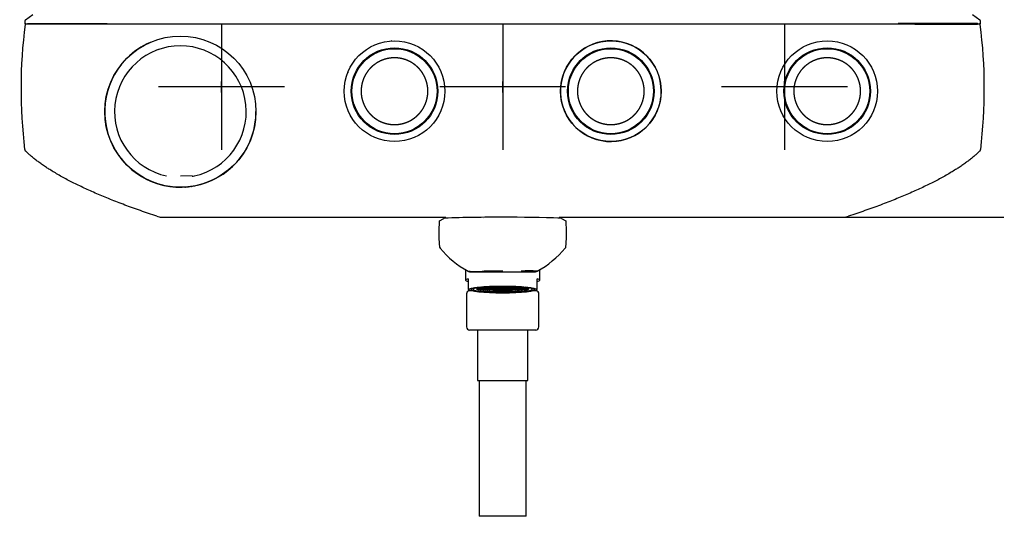
# Model space of a CAD drawing. Units: millimetres. Extents: x -21 to 1237, y -35 to 2496.
# Drawn here: x 150 to 463, y 808 to 966 of the extents above; entities that cross this region are included whole.
import ezdxf
from ezdxf.lldxf.tags import DXFTag

# ---------------------------------------------------------------- set-up
doc = ezdxf.new("R2010")
doc.units = ezdxf.units.MM
doc.layers.add('Default', color=7, linetype='Continuous')
doc.layers.add('DV2_Default', color=7, linetype='Continuous')
tags = doc.linetypes.add('CENTER2', pattern=[28.575, 19.05, -3.175, 3.175, -3.175]).pattern_tags.tags
tags[10:11] = [DXFTag(74, 4), DXFTag(75, 0), DXFTag(340, '0'), DXFTag(46, 0.0), DXFTag(50, 0.0), DXFTag(44, 0.0), DXFTag(45, 0.0)]
tags[8:9] = [DXFTag(74, 4), DXFTag(75, 0), DXFTag(340, '0'), DXFTag(46, 0.0), DXFTag(50, 0.0), DXFTag(44, 0.0), DXFTag(45, 0.0)]
tags[6:7] = [DXFTag(74, 4), DXFTag(75, 0), DXFTag(340, '0'), DXFTag(46, 0.0), DXFTag(50, 0.0), DXFTag(44, 0.0), DXFTag(45, 0.0)]
tags[4:5] = [DXFTag(74, 4), DXFTag(75, 0), DXFTag(340, '0'), DXFTag(46, 0.0), DXFTag(50, 0.0), DXFTag(44, 0.0), DXFTag(45, 0.0)]

# ---------------------------------------------------------------- blocks, each defined once
blk = doc.blocks.new('SEANNOT_GROUP3')
at = {"layer": 'Default', "color": 7, "linetype": 'CENTER2'}
for p, q in [((214.51, 964.69), (214.51, 924.69)), ((234.51, 944.69), (194.51, 944.69))]:
    blk.add_line(p, q, dxfattribs=at)
blk = doc.blocks.new('SEANNOT_GROUP4')
at = {"layer": 'Default', "color": 7, "linetype": 'CENTER2'}
for p, q in [((303.81, 964.69), (303.81, 924.69)), ((323.81, 944.69), (283.81, 944.69))]:
    blk.add_line(p, q, dxfattribs=at)
blk = doc.blocks.new('SEANNOT_GROUP5')
at = {"layer": 'Default', "color": 7, "linetype": 'CENTER2'}
for p, q in [((393.27, 964.69), (393.27, 924.69)), ((413.27, 944.69), (373.27, 944.69))]:
    blk.add_line(p, q, dxfattribs=at)
blk = doc.blocks.new('SE1')
at = {"layer": 'DV2_Default', "color": 7, "linetype": 'Continuous'}
for p, q in [((152.28, 966.06), (154.57, 967.67)), ((453.04, 967.67), (455.34, 966.06)), ((152.15, 964.72), (152.15, 965.82)), ((152.15, 964.72), (152.94, 964.72)), ((152.35, 964.72), (153.14, 964.72)), ((154.47, 964.72), (152.94, 964.72)), ((153.14, 964.72), (178.22, 964.72)), ((178.22, 964.72), (154.17, 964.72)), ((155.74, 964.72), (154.47, 964.72)), ((178.21, 964.72), (303.81, 964.72)), ((178.22, 964.72), (303.81, 964.72)), ((303.81, 964.72), (429.39, 964.72)), ((303.81, 964.72), (429.4, 964.72)), ((429.39, 964.72), (454.48, 964.72)), ((444.18, 964.72), (429.4, 964.72)), ((431.45, 964.72), (429.4, 964.72)), ((431.45, 964.72), (431.99, 964.72)), ((440.64, 964.72), (431.99, 964.72)), ((447.48, 964.72), (440.64, 964.72)), ((450.88, 964.72), (447.29, 964.72)), ((453.55, 964.72), (447.48, 964.72)), ((454.67, 964.72), (453.55, 964.72)), ((454.42, 964.72), (453.85, 964.72)), ((454.48, 964.72), (455.27, 964.72)), ((454.68, 964.72), (455.47, 964.72)), ((455.47, 965.82), (455.47, 964.72)), ((187.7, 956.51), (187.65, 956.35)), ((419.79, 952.75), (419.65, 952.77)), ((419.64, 933.91), (419.79, 933.93)), ((181.51, 923.5), (181.63, 923.46)), ((182.01, 922.96), (182, 922.79)), ((182.08, 922.67), (182.26, 922.63)), ((205.17, 916.41), (201.46, 916.34)), ((203.04, 912.89), (203.16, 913)), ((203.75, 913.06), (203.89, 912.96)), ((204.04, 912.98), (204.16, 913.1)), ((202.78, 912.96), (202.89, 912.88)), ((283.67, 901.96), (283.67, 901.96)), ((283.76, 902.1), (285.09, 902.94)), ((283.76, 902.1), (283.76, 902.1)), ((285.18, 903), (285.71, 903.33)), ((321.9, 903.33), (322.44, 903)), ((322.31, 903.01), (322.31, 903.01)), ((322.53, 902.94), (323.86, 902.1)), ((323.86, 902.1), (323.86, 902.1)), ((323.94, 901.96), (323.94, 901.96)), ((283.93, 893.48), (283.93, 893.48)), ((283.93, 893.48), (283.93, 893.48)), ((323.68, 893.48), (323.69, 893.48)), ((323.68, 893.48), (323.68, 893.48)), ((323.88, 894.01), (323.88, 894.01)), ((292.01, 886.66), (292.01, 883.3)), ((292.84, 886.14), (292.85, 886.13)), ((293.37, 885.99), (297.97, 885.99)), ((297.97, 885.99), (303.81, 885.99)), ((303.81, 885.99), (309.64, 885.99)), ((309.64, 885.99), (314.25, 885.99)), ((315.61, 883.3), (315.61, 886.66)), ((292.81, 883.75), (292.81, 881.94)), ((292.81, 881.94), (292.81, 880.9)), ((314.81, 881.94), (314.81, 883.75)), ((314.81, 880.9), (314.81, 881.94)), ((292.31, 878.94), (292.31, 868.43)), ((292.81, 880.9), (292.81, 880.36)), ((292.81, 880.36), (293.24, 880.11)), ((293.72, 879.93), (293.21, 879.93)), ((293.33, 880.07), (293.33, 879.93)), ((294.41, 880.69), (294.41, 880.42)), ((294.49, 880.07), (294.49, 879.93)), ((296.11, 880.61), (296.11, 880.72)), ((296.11, 880.72), (297.11, 880.72)), ((297.11, 880.61), (296.11, 880.61)), ((297.11, 880.74), (296.15, 880.74)), ((296.16, 880.59), (297.11, 880.59)), ((296.62, 880.84), (297.11, 880.84)), ((296.65, 880.49), (296.65, 880.59)), ((297.11, 880.49), (296.65, 880.49)), ((297.11, 880.86), (296.74, 880.86)), ((296.77, 880.47), (297.11, 880.47)), ((297.11, 880.92), (297.11, 880.86)), ((297.11, 880.84), (297.11, 880.74)), ((297.11, 880.72), (297.11, 880.61)), ((297.11, 880.59), (297.11, 880.49)), ((297.11, 880.47), (297.11, 880.41)), ((297.31, 880.86), (297.31, 880.95)), ((298.31, 880.86), (297.31, 880.86)), ((297.31, 880.74), (297.31, 880.84)), ((297.31, 880.84), (298.31, 880.84)), ((298.31, 880.74), (297.31, 880.74)), ((297.31, 880.61), (297.31, 880.72)), ((297.31, 880.72), (298.31, 880.72)), ((298.31, 880.61), (297.31, 880.61)), ((297.31, 880.49), (297.31, 880.59)), ((297.31, 880.59), (298.31, 880.59)), ((298.31, 880.49), (297.31, 880.49)), ((297.31, 880.38), (297.31, 880.47)), ((297.31, 880.47), (298.31, 880.47)), ((297.45, 880.97), (298.31, 880.97)), ((297.49, 880.36), (297.49, 880.47)), ((298.31, 880.36), (297.49, 880.36)), ((298.31, 880.99), (297.62, 880.99)), ((297.66, 880.34), (298.31, 880.34)), ((298.31, 881.06), (298.31, 880.99)), ((298.31, 880.97), (298.31, 880.86)), ((298.31, 880.84), (298.31, 880.74)), ((298.31, 880.72), (298.31, 880.61)), ((298.31, 880.59), (298.31, 880.49)), ((298.31, 880.47), (298.31, 880.36)), ((298.31, 880.34), (298.31, 880.27)), ((298.51, 880.99), (298.51, 881.08)), ((299.51, 880.99), (298.51, 880.99)), ((298.51, 880.86), (298.51, 880.97)), ((298.51, 880.97), (299.51, 880.97)), ((299.51, 880.86), (298.51, 880.86)), ((298.51, 880.74), (298.51, 880.84)), ((298.51, 880.84), (299.51, 880.84)), ((299.51, 880.74), (298.51, 880.74)), ((298.51, 880.61), (298.51, 880.72)), ((298.51, 880.72), (299.51, 880.72)), ((299.51, 880.61), (298.51, 880.61)), ((298.51, 880.49), (298.51, 880.59)), ((298.51, 880.59), (299.51, 880.59)), ((299.51, 880.49), (298.51, 880.49)), ((298.51, 880.36), (298.51, 880.47)), ((298.51, 880.47), (299.51, 880.47)), ((299.51, 880.36), (298.51, 880.36)), ((298.51, 880.25), (298.51, 880.34)), ((298.51, 880.34), (299.51, 880.34)), ((298.67, 881.09), (299.51, 881.09)), ((298.73, 880.24), (298.73, 880.34)), ((299.51, 880.24), (298.73, 880.24)), ((299.51, 881.11), (298.94, 881.11)), ((298.99, 880.21), (299.51, 880.21)), ((299.51, 881.15), (299.51, 881.11)), ((299.51, 881.09), (299.51, 880.99)), ((299.51, 880.97), (299.51, 880.86)), ((299.51, 880.84), (299.51, 880.74)), ((299.51, 880.72), (299.51, 880.61)), ((299.51, 880.59), (299.51, 880.49)), ((299.51, 880.47), (299.51, 880.36)), ((299.51, 880.34), (299.51, 880.24)), ((299.51, 880.21), (299.51, 880.18)), ((299.71, 881.11), (299.71, 881.17)), ((300.71, 881.11), (299.71, 881.11)), ((299.71, 880.99), (299.71, 881.09)), ((299.71, 881.09), (300.71, 881.09)), ((300.71, 880.99), (299.71, 880.99)), ((299.71, 880.86), (299.71, 880.97)), ((299.71, 880.97), (300.71, 880.97)), ((300.71, 880.86), (299.71, 880.86)), ((299.71, 880.74), (299.71, 880.84)), ((299.71, 880.84), (300.71, 880.84)), ((300.71, 880.74), (299.71, 880.74)), ((299.71, 880.61), (299.71, 880.72)), ((299.71, 880.72), (300.71, 880.72)), ((300.71, 880.61), (299.71, 880.61)), ((299.71, 880.49), (299.71, 880.59)), ((299.71, 880.59), (300.71, 880.59)), ((300.71, 880.49), (299.71, 880.49)), ((299.71, 880.36), (299.71, 880.47)), ((299.71, 880.47), (300.71, 880.47)), ((300.71, 880.36), (299.71, 880.36)), ((299.71, 880.24), (299.71, 880.34)), ((299.71, 880.34), (300.71, 880.34)), ((300.71, 880.24), (299.71, 880.24)), ((299.71, 880.17), (299.71, 880.21)), ((299.71, 880.21), (300.71, 880.21)), ((300.71, 881.22), (300.71, 881.11)), ((300.71, 881.09), (300.71, 880.99)), ((300.71, 880.97), (300.71, 880.86)), ((300.71, 880.84), (300.71, 880.74)), ((300.71, 880.72), (300.71, 880.61)), ((300.71, 880.59), (300.71, 880.49)), ((300.71, 880.47), (300.71, 880.36)), ((300.71, 880.34), (300.71, 880.24)), ((300.71, 880.21), (300.71, 880.12)), ((300.91, 881.11), (300.91, 881.22)), ((300.91, 881.22), (301.91, 881.22)), ((301.91, 881.11), (300.91, 881.11)), ((300.91, 880.99), (300.91, 881.09)), ((300.91, 881.09), (301.91, 881.09)), ((301.91, 880.99), (300.91, 880.99)), ((300.91, 880.86), (300.91, 880.97)), ((300.91, 880.97), (301.91, 880.97)), ((301.91, 880.86), (300.91, 880.86)), ((300.91, 880.74), (300.91, 880.84)), ((300.91, 880.84), (301.91, 880.84)), ((301.91, 880.74), (300.91, 880.74)), ((300.91, 880.61), (300.91, 880.72)), ((300.91, 880.72), (301.91, 880.72)), ((301.91, 880.61), (300.91, 880.61)), ((300.91, 880.49), (300.91, 880.59)), ((300.91, 880.59), (301.91, 880.59)), ((301.91, 880.49), (300.91, 880.49)), ((300.91, 880.36), (300.91, 880.47)), ((300.91, 880.47), (301.91, 880.47)), ((301.91, 880.36), (300.91, 880.36)), ((300.91, 880.24), (300.91, 880.34)), ((300.91, 880.34), (301.91, 880.34)), ((301.91, 880.24), (300.91, 880.24)), ((300.91, 880.11), (300.91, 880.21)), ((300.91, 880.21), (301.91, 880.21)), ((301.91, 880.11), (300.91, 880.11)), ((301.91, 881.24), (301.29, 881.24)), ((301.43, 880.09), (301.91, 880.09)), ((301.91, 881.26), (301.91, 881.24)), ((301.91, 881.22), (301.91, 881.11)), ((301.91, 881.09), (301.91, 880.99)), ((301.91, 880.97), (301.91, 880.86)), ((301.91, 880.84), (301.91, 880.74)), ((301.91, 880.72), (301.91, 880.61)), ((301.91, 880.59), (301.91, 880.49)), ((301.91, 880.47), (301.91, 880.36)), ((301.91, 880.34), (301.91, 880.24)), ((301.91, 880.21), (301.91, 880.11)), ((301.91, 880.09), (301.91, 880.08)), ((302.11, 881.24), (302.11, 881.26)), ((303.11, 881.24), (302.11, 881.24)), ((302.11, 881.11), (302.11, 881.22)), ((302.11, 881.22), (303.11, 881.22)), ((303.11, 881.11), (302.11, 881.11)), ((302.11, 880.99), (302.11, 881.09)), ((302.11, 881.09), (303.11, 881.09)), ((303.11, 880.99), (302.11, 880.99)), ((302.11, 880.86), (302.11, 880.97)), ((302.11, 880.97), (303.11, 880.97)), ((303.11, 880.86), (302.11, 880.86)), ((302.11, 880.74), (302.11, 880.84)), ((302.11, 880.84), (303.11, 880.84)), ((303.11, 880.74), (302.11, 880.74)), ((302.11, 880.61), (302.11, 880.72)), ((302.11, 880.72), (303.11, 880.72)), ((303.11, 880.61), (302.11, 880.61)), ((302.11, 880.49), (302.11, 880.59)), ((302.11, 880.59), (303.11, 880.59)), ((303.11, 880.49), (302.11, 880.49)), ((302.11, 880.36), (302.11, 880.47)), ((302.11, 880.47), (303.11, 880.47)), ((303.11, 880.36), (302.11, 880.36)), ((302.11, 880.24), (302.11, 880.34)), ((302.11, 880.34), (303.11, 880.34)), ((303.11, 880.24), (302.11, 880.24)), ((302.11, 880.11), (302.11, 880.21)), ((302.11, 880.21), (303.11, 880.21)), ((303.11, 880.11), (302.11, 880.11)), ((302.11, 880.07), (302.11, 880.09)), ((302.11, 880.09), (303.11, 880.09)), ((303.11, 881.28), (303.11, 881.24)), ((303.11, 881.22), (303.11, 881.11)), ((303.11, 881.09), (303.11, 880.99)), ((303.11, 880.97), (303.11, 880.86)), ((303.11, 880.84), (303.11, 880.74)), ((303.11, 880.72), (303.11, 880.61)), ((303.11, 880.59), (303.11, 880.49)), ((303.11, 880.47), (303.11, 880.36)), ((303.11, 880.34), (303.11, 880.24)), ((303.11, 880.21), (303.11, 880.11)), ((303.11, 880.09), (303.11, 880.06)), ((303.31, 881.24), (303.31, 881.28)), ((304.31, 881.24), (303.31, 881.24)), ((303.31, 881.11), (303.31, 881.22)), ((303.31, 881.22), (304.31, 881.22)), ((304.31, 881.11), (303.31, 881.11)), ((303.31, 880.99), (303.31, 881.09)), ((303.31, 881.09), (304.31, 881.09)), ((304.31, 880.99), (303.31, 880.99)), ((303.31, 880.86), (303.31, 880.97)), ((303.31, 880.97), (304.31, 880.97)), ((304.31, 880.86), (303.31, 880.86)), ((303.31, 880.84), (304.31, 880.84)), ((303.31, 880.74), (303.31, 880.84)), ((304.31, 880.74), (303.31, 880.74)), ((303.31, 880.72), (304.31, 880.72)), ((303.31, 880.61), (303.31, 880.72)), ((304.31, 880.61), (303.31, 880.61)), ((303.31, 880.59), (304.31, 880.59)), ((303.31, 880.49), (303.31, 880.59)), ((304.31, 880.49), (303.31, 880.49)), ((303.31, 880.47), (304.31, 880.47)), ((303.31, 880.36), (303.31, 880.47)), ((304.31, 880.36), (303.31, 880.36)), ((303.31, 880.34), (304.31, 880.34)), ((303.31, 880.24), (303.31, 880.34)), ((304.31, 880.24), (303.31, 880.24)), ((303.31, 880.21), (304.31, 880.21)), ((303.31, 880.11), (303.31, 880.21)), ((304.31, 880.11), (303.31, 880.11)), ((303.31, 880.09), (304.31, 880.09)), ((303.31, 880.05), (303.31, 880.09)), ((304.31, 881.28), (304.31, 881.24)), ((304.31, 881.22), (304.31, 881.11)), ((304.31, 881.09), (304.31, 880.99)), ((304.31, 880.97), (304.31, 880.86)), ((304.31, 880.84), (304.31, 880.74)), ((304.31, 880.72), (304.31, 880.61)), ((304.31, 880.59), (304.31, 880.49)), ((304.31, 880.47), (304.31, 880.36)), ((304.31, 880.34), (304.31, 880.24)), ((304.31, 880.21), (304.31, 880.11)), ((304.31, 880.09), (304.31, 880.05)), ((304.51, 881.24), (304.51, 881.28)), ((305.51, 881.24), (304.51, 881.24)), ((304.51, 881.22), (305.51, 881.22)), ((304.51, 881.11), (304.51, 881.22)), ((305.51, 881.11), (304.51, 881.11)), ((304.51, 881.09), (305.51, 881.09)), ((304.51, 880.99), (304.51, 881.09)), ((305.51, 880.99), (304.51, 880.99)), ((304.51, 880.86), (304.51, 880.97)), ((304.51, 880.97), (305.51, 880.97)), ((305.51, 880.86), (304.51, 880.86)), ((304.51, 880.74), (304.51, 880.84)), ((304.51, 880.84), (305.51, 880.84)), ((305.51, 880.74), (304.51, 880.74)), ((304.51, 880.61), (304.51, 880.72)), ((304.51, 880.72), (305.51, 880.72)), ((305.51, 880.61), (304.51, 880.61)), ((304.51, 880.49), (304.51, 880.59)), ((304.51, 880.59), (305.51, 880.59)), ((305.51, 880.49), (304.51, 880.49)), ((304.51, 880.36), (304.51, 880.47)), ((304.51, 880.47), (305.51, 880.47)), ((305.51, 880.36), (304.51, 880.36)), ((304.51, 880.24), (304.51, 880.34)), ((304.51, 880.34), (305.51, 880.34)), ((305.51, 880.24), (304.51, 880.24)), ((304.51, 880.11), (304.51, 880.21)), ((304.51, 880.21), (305.51, 880.21)), ((305.51, 880.11), (304.51, 880.11)), ((304.51, 880.06), (304.51, 880.09)), ((304.51, 880.09), (305.51, 880.09)), ((305.51, 881.26), (305.51, 881.24)), ((305.51, 881.22), (305.51, 881.11)), ((305.51, 881.09), (305.51, 880.99)), ((305.51, 880.97), (305.51, 880.86)), ((305.51, 880.84), (305.51, 880.74)), ((305.51, 880.72), (305.51, 880.61)), ((305.51, 880.59), (305.51, 880.49)), ((305.51, 880.47), (305.51, 880.36)), ((305.51, 880.34), (305.51, 880.24)), ((305.51, 880.21), (305.51, 880.11)), ((305.51, 880.09), (305.51, 880.07)), ((305.71, 881.24), (305.71, 881.26)), ((306.32, 881.24), (305.71, 881.24)), ((305.71, 881.22), (306.71, 881.22)), ((305.71, 881.11), (305.71, 881.22)), ((306.71, 881.11), (305.71, 881.11)), ((305.71, 881.09), (306.71, 881.09)), ((305.71, 880.99), (305.71, 881.09)), ((306.71, 880.99), (305.71, 880.99)), ((305.71, 880.86), (305.71, 880.97)), ((305.71, 880.97), (306.71, 880.97)), ((306.71, 880.86), (305.71, 880.86)), ((305.71, 880.74), (305.71, 880.84)), ((305.71, 880.84), (306.71, 880.84)), ((306.71, 880.74), (305.71, 880.74)), ((305.71, 880.61), (305.71, 880.72)), ((305.71, 880.72), (306.71, 880.72)), ((306.71, 880.61), (305.71, 880.61)), ((305.71, 880.49), (305.71, 880.59)), ((305.71, 880.59), (306.71, 880.59)), ((306.71, 880.49), (305.71, 880.49)), ((305.71, 880.36), (305.71, 880.47)), ((305.71, 880.47), (306.71, 880.47)), ((306.71, 880.36), (305.71, 880.36)), ((305.71, 880.24), (305.71, 880.34)), ((305.71, 880.34), (306.71, 880.34)), ((306.71, 880.24), (305.71, 880.24)), ((305.71, 880.11), (305.71, 880.21)), ((305.71, 880.21), (306.71, 880.21)), ((306.71, 880.11), (305.71, 880.11)), ((305.71, 880.08), (305.71, 880.09)), ((305.71, 880.09), (306.19, 880.09)), ((306.71, 881.22), (306.71, 881.11)), ((306.71, 881.09), (306.71, 880.99)), ((306.71, 880.97), (306.71, 880.86)), ((306.71, 880.84), (306.71, 880.74)), ((306.71, 880.72), (306.71, 880.61)), ((306.71, 880.59), (306.71, 880.49)), ((306.71, 880.47), (306.71, 880.36)), ((306.71, 880.34), (306.71, 880.24)), ((306.71, 880.21), (306.71, 880.11)), ((306.91, 881.11), (306.91, 881.22)), ((307.91, 881.11), (306.91, 881.11)), ((306.91, 881.09), (307.91, 881.09)), ((306.91, 880.99), (306.91, 881.09)), ((307.91, 880.99), (306.91, 880.99)), ((306.91, 880.86), (306.91, 880.97)), ((306.91, 880.97), (307.91, 880.97)), ((307.91, 880.86), (306.91, 880.86)), ((306.91, 880.74), (306.91, 880.84)), ((306.91, 880.84), (307.91, 880.84)), ((307.91, 880.74), (306.91, 880.74)), ((306.91, 880.61), (306.91, 880.72)), ((306.91, 880.72), (307.91, 880.72)), ((307.91, 880.61), (306.91, 880.61)), ((306.91, 880.49), (306.91, 880.59)), ((306.91, 880.59), (307.91, 880.59)), ((307.91, 880.49), (306.91, 880.49)), ((306.91, 880.36), (306.91, 880.47)), ((306.91, 880.47), (307.91, 880.47)), ((307.91, 880.36), (306.91, 880.36)), ((306.91, 880.24), (306.91, 880.34)), ((306.91, 880.34), (307.91, 880.34)), ((307.91, 880.24), (306.91, 880.24)), ((306.91, 880.12), (306.91, 880.21)), ((306.91, 880.21), (307.91, 880.21)), ((307.91, 881.17), (307.91, 881.11)), ((307.91, 881.09), (307.91, 880.99)), ((307.91, 880.97), (307.91, 880.86)), ((307.91, 880.84), (307.91, 880.74)), ((307.91, 880.72), (307.91, 880.61)), ((307.91, 880.59), (307.91, 880.49)), ((307.91, 880.47), (307.91, 880.36)), ((307.91, 880.34), (307.91, 880.24)), ((307.91, 880.21), (307.91, 880.17)), ((308.11, 881.11), (308.11, 881.15)), ((308.68, 881.11), (308.11, 881.11)), ((308.11, 881.09), (308.94, 881.09)), ((308.11, 880.99), (308.11, 881.09)), ((309.11, 880.99), (308.11, 880.99)), ((308.11, 880.86), (308.11, 880.97)), ((308.11, 880.97), (309.11, 880.97)), ((309.11, 880.86), (308.11, 880.86)), ((308.11, 880.74), (308.11, 880.84)), ((308.11, 880.84), (309.11, 880.84)), ((309.11, 880.74), (308.11, 880.74)), ((308.11, 880.61), (308.11, 880.72)), ((308.11, 880.72), (309.11, 880.72)), ((309.11, 880.61), (308.11, 880.61)), ((308.11, 880.49), (308.11, 880.59)), ((308.11, 880.59), (309.11, 880.59)), ((309.11, 880.49), (308.11, 880.49)), ((308.11, 880.36), (308.11, 880.47)), ((308.11, 880.47), (309.11, 880.47)), ((309.11, 880.36), (308.11, 880.36)), ((308.11, 880.24), (308.11, 880.34)), ((308.11, 880.34), (309.11, 880.34)), ((308.89, 880.24), (308.11, 880.24)), ((308.11, 880.18), (308.11, 880.21)), ((308.11, 880.21), (308.62, 880.21)), ((308.89, 880.24), (308.89, 880.34)), ((309.11, 881.08), (309.11, 880.99)), ((309.11, 880.97), (309.11, 880.86)), ((309.11, 880.84), (309.11, 880.74)), ((309.11, 880.72), (309.11, 880.61)), ((309.11, 880.59), (309.11, 880.49)), ((309.11, 880.47), (309.11, 880.36)), ((309.11, 880.34), (309.11, 880.25)), ((309.31, 880.99), (309.31, 881.06)), ((310, 880.99), (309.31, 880.99)), ((309.31, 880.86), (309.31, 880.97)), ((309.31, 880.97), (310.17, 880.97)), ((310.31, 880.86), (309.31, 880.86)), ((309.31, 880.74), (309.31, 880.84)), ((309.31, 880.84), (310.31, 880.84)), ((310.31, 880.74), (309.31, 880.74)), ((309.31, 880.61), (309.31, 880.72)), ((309.31, 880.72), (310.31, 880.72)), ((310.31, 880.61), (309.31, 880.61)), ((309.31, 880.49), (309.31, 880.59)), ((309.31, 880.59), (310.31, 880.59)), ((310.31, 880.49), (309.31, 880.49)), ((309.31, 880.36), (309.31, 880.47)), ((309.31, 880.47), (310.31, 880.47)), ((310.13, 880.36), (309.31, 880.36)), ((309.31, 880.27), (309.31, 880.34)), ((309.31, 880.34), (309.96, 880.34)), ((310.13, 880.36), (310.13, 880.47)), ((310.31, 880.95), (310.31, 880.86)), ((310.31, 880.84), (310.31, 880.74)), ((310.31, 880.72), (310.31, 880.61)), ((310.31, 880.59), (310.31, 880.49)), ((310.31, 880.47), (310.31, 880.38)), ((310.51, 880.86), (310.51, 880.92)), ((310.88, 880.86), (310.51, 880.86)), ((310.51, 880.74), (310.51, 880.84)), ((310.51, 880.84), (310.99, 880.84)), ((311.47, 880.74), (310.51, 880.74)), ((310.51, 880.61), (310.51, 880.72)), ((310.51, 880.72), (311.51, 880.72)), ((311.51, 880.61), (310.51, 880.61)), ((310.51, 880.49), (310.51, 880.59)), ((310.51, 880.59), (311.45, 880.59)), ((310.97, 880.49), (310.51, 880.49)), ((310.51, 880.41), (310.51, 880.47)), ((310.51, 880.47), (310.85, 880.47)), ((310.97, 880.49), (310.97, 880.59)), ((311.51, 880.72), (311.51, 880.61)), ((313.12, 880.07), (313.12, 879.93)), ((313.21, 880.42), (313.21, 880.69)), ((314.41, 879.93), (313.9, 879.93)), ((314.29, 879.93), (314.29, 880.07)), ((314.38, 880.11), (314.81, 880.36)), ((314.81, 880.36), (314.81, 880.9)), ((315.31, 868.43), (315.31, 878.94)), ((314.31, 867.43), (293.31, 867.43)), ((295.81, 867.43), (295.81, 851.43)), ((311.81, 851.43), (311.81, 867.43)), ((295.81, 851.43), (311.81, 851.43)), ((296.31, 851.43), (296.31, 808.27)), ((311.31, 808.27), (311.31, 851.43)), ((311.31, 808.27), (296.31, 808.27))]:
    blk.add_line(p, q, dxfattribs=at)
for centre, radius in [((201.46, 936.84), 24.01), ((269.46, 943.34), 16), ((269.46, 943.34), 16), ((269.46, 943.34), 13.75), ((269.46, 943.34), 13.5), ((269.46, 943.34), 13.5), ((338.16, 943.34), 16), ((338.16, 943.34), 13.75), ((338.16, 943.34), 13.5), ((338.16, 943.34), 13.5), ((406.86, 943.34), 16), ((406.86, 943.34), 16), ((406.86, 943.34), 13.75), ((406.86, 943.34), 13.5), ((406.86, 943.34), 13.5)]:
    blk.add_circle(centre, radius, dxfattribs=at)
for centre, radius, start, end in [((449.56, 964.52), 0.2, 0, 9.1264), ((201.46, 936.84), 20.91, 90, 257.8172), ((201.46, 936.84), 24.01, 113.6021, 134.8934), ((201.46, 936.84), 24, 122.2242, 122.5758), ((201.46, 936.84), 24, 119.8242, 120.1758), ((201.46, 936.84), 24, 117.4242, 117.7758), ((201.46, 936.84), 20.91, 282.1828, 90), ((269.46, 943.34), 15.99, 93.5643, 93.6357), ((269.46, 943.34), 15.99, 89.9643, 90.0357), ((338.16, 943.34), 16, 0, 353.2162), ((338.16, 943.34), 15.99, 93.5643, 93.6357), ((338.16, 943.34), 15.99, 89.9643, 90.0357), ((406.86, 943.34), 15.99, 93.5643, 93.6357), ((201.46, 936.84), 24, 124.6242, 124.9758), ((201.46, 937), 20.76, 108.956, 110.2812), ((201.46, 936.84), 24.01, 136.3423, 0), ((406.86, 943.34), 15.99, 147.5643, 147.6357), ((406.86, 943.34), 15.99, 140.3643, 140.4357), ((406.86, 943.34), 15.99, 35.9643, 36.0357), ((269.46, 943.34), 15.99, 158.3643, 158.4357), ((269.46, 943.34), 15.99, 10.7643, 10.8357), ((406.86, 943.34), 15.99, 7.1643, 7.2357), ((338.16, 943.34), 16, 356.0332, 0), ((406.86, 943.34), 15.99, 352.7643, 352.8357), ((406.86, 943.34), 15.99, 323.9643, 324.0357), ((201.46, 936.84), 24, 213.4242, 213.7758), ((201.46, 936.84), 24, 215.8242, 216.1758), ((205.01, 920.31), 4, 272.4444, 283.5927), ((201.46, 936.84), 24, 278.2242, 278.5758), ((201.46, 936.84), 24, 280.6242, 280.9758), ((201.46, 936.84), 24, 271.0242, 271.3758), ((201.46, 936.84), 24, 273.4242, 273.7758), ((201.46, 936.84), 24, 275.8242, 276.1758), ((330.83, 898.34), 47.29, 175.5493, 178.4427), ((285.32, 902.62), 0.398, 91.6824, 122.2995), ((303.78, 312.69), 590.61, 89.98679, 91.79293), ((303.82, 307.35), 595.96, 91.6854, 91.78031), ((298.02, 902.98), 0.297, 169.1484, 181.0647), ((303.84, 313.86), 589.44, 88.20446, 90.00264), ((303.79, 307.35), 595.96, 88.21969, 88.3146), ((286.39, 898.98), 37.67, 1.8979, 4.6058), ((330.85, 898.34), 47.31, 177.9903, 185.242), ((276.87, 898.34), 47.21, 354.7438, 2.2941), ((284.85, 894.12), 1.12, 185.1033, 215.2819), ((307.73, 913.25), 30.94, 219.7152, 241.2068), ((299.22, 914.07), 31.98, 299.1521, 319.9182), ((322.76, 894.12), 1.13, 324.5421, 354.7967), ((326.36, 941.1), 64.38, 237.2839, 237.7463), ((293.37, 887.04), 1.05, 239.0108, 251.0216), ((295.39, 945.89), 59.81, 267.5436, 272.4397), ((293.37, 887.04), 1.05, 257.6502, 270.0022), ((300.6, 337.49), 548.65, 89.6647, 90.278), ((312.25, 857.39), 28.86, 84.9314, 95.099), ((314.24, 887.06), 1.08, 270.3993, 300.915), ((281.47, 940.78), 64, 302.2663, 302.7138), ((293.31, 878.94), 1, 95.7392, 180), ((314.31, 878.94), 1, 0, 84.2608), ((293.31, 868.43), 1, 180, 270), ((314.31, 868.43), 1, 270, 0)]:
    blk.add_arc(centre, radius, start, end, dxfattribs=at)
for centre, major_axis, ratio, start_param, end_param in [((313.26, 944.14), (162.4, 0), 0.999961, 3.01563, 3.260842), ((152.45, 965.82), (0.3, 0), 0.999961, 2.181662, 3.141593), ((152.35, 964.52), (0.2, 0), 0.999961, 1.570796, 3.01563), ((455.27, 964.52), (-0.2, 0), 0.999961, 3.267555, 4.712389), ((455.16, 965.82), (0.3, 0), 0.999961, 0, 0.959931), ((294.35, 944.14), (-162.4, 0), 0.999961, 3.022344, 3.267555), ((205.17, 916.51), (-0.008, 0.2), 0.022816, 2.093944, 3.135728), ((195.47, 908.03), (0.74, 4.62), 0.999961, 2.978218, 3.299899), ((301.62, 429973.14), (-46.17, 429069.8), 0.999962, 3.141238, 3.141448), ((301.62, 429973.14), (-46.17, 429069.8), 0.999962, 3.141532, 3.141861), ((412.15, 908.03), (-0.74, 4.62), 0.999961, 2.983282, 3.305031), ((303.81, 883.3), (11.8, 0), 0.104528, 2.77125, 3.511935), ((303.81, 883.3), (-11.8, 0), 0.104528, 2.77125, 3.511935), ((303.81, 880.42), (-9.4, 0), 0.104528, 0, 3.857351), ((303.81, 880.42), (-9.4, 0), 0.104528, 5.567427, 6.283185), ((303.81, 880.91), (-8.25, 0), 0.104528, 0.292327, 0.385214), ((303.81, 880.91), (-8.25, 0), 0.104528, 0.520103, 0.548271), ((303.81, 880.91), (-8.25, 0), 0.104528, 0.623018, 0.663439), ((303.81, 880.91), (-8.25, 0), 0.104528, 0.697657, 0.729728), ((303.81, 880.91), (-8.25, 0), 0.104528, 0.841069, 0.873139), ((303.81, 880.91), (-8.25, 0), 0.104528, 0.907357, 0.947778), ((303.81, 880.91), (-8.25, 0), 0.104528, 1.022526, 1.050693), ((303.81, 880.91), (-8.25, 0), 0.104528, 1.185582, 1.278469), ((303.81, 880.91), (-8.25, 0), 0.104528, 1.338407, 1.363249), ((303.81, 880.91), (-8.25, 0), 0.104528, 1.485846, 1.510153), ((303.81, 880.91), (8.25, 0), 0.104528, -1.510153, -1.485846), ((303.81, 880.91), (8.25, 0), 0.104528, -1.363249, -1.338407), ((303.81, 880.91), (8.25, 0), 0.104528, -1.278469, -1.185582), ((303.81, 880.91), (8.25, 0), 0.104528, -1.050693, -1.022526), ((303.81, 880.91), (8.25, 0), 0.104528, -0.947778, -0.907357), ((303.81, 880.91), (8.25, 0), 0.104528, -0.873139, -0.841069), ((303.81, 880.91), (8.25, 0), 0.104528, -0.729728, -0.697657), ((303.81, 880.91), (8.25, 0), 0.104528, -0.663439, -0.623018), ((303.81, 880.91), (8.25, 0), 0.104528, -0.548271, -0.520103), ((303.81, 880.91), (8.25, 0), 0.104528, -0.385214, -0.292327)]:
    blk.add_ellipse(centre, major_axis=major_axis, ratio=ratio, start_param=start_param, end_param=end_param, dxfattribs=at)
for centre, major_axis in [((303.81, 880.32), (10.75, 0)), ((303.81, 880.32), (10.05, 0)), ((303.81, 880.42), (-8.25, 0))]:
    blk.add_ellipse(centre, major_axis=major_axis, ratio=0.104528, dxfattribs=at)
for points, degree, knots in [([(429.4, 964.94), (431.13, 964.94), (432.87, 964.94), (436.31, 964.94), (438.02, 964.94), (441.29, 964.94), (442.87, 964.94), (445.85, 964.94), (447.19, 964.94), (449.59, 964.94), (450.64, 964.94), (452.35, 964.94), (453.03, 964.95), (453.99, 964.95), (454.28, 964.95), (454.59, 964.95), (454.61, 964.95), (454.62, 964.95)], 3, [0, 0, 0, 0, 0.125, 0.125, 0.25, 0.25, 0.375, 0.375, 0.5, 0.5, 0.625, 0.625, 0.75, 0.75, 0.875, 0.875, 1, 1, 1, 1]), ([(454.64, 964.55), (454.61, 964.55), (454.57, 964.55), (454.33, 964.55), (454.05, 964.55), (453.09, 964.54), (452.42, 964.54), (450.72, 964.54), (449.66, 964.54), (447.27, 964.54), (445.91, 964.54), (442.93, 964.54), (441.36, 964.54), (438.07, 964.54), (436.36, 964.54), (434.66, 964.54)], 3, [0, 0, 0, 0, 0.0825626, 0.0825626, 0.23581, 0.23581, 0.3890575, 0.3890575, 0.542305, 0.542305, 0.6955525, 0.6955525, 0.8487999, 0.8487999, 1, 1, 1, 1]), ([(269.46, 953.94), (269.04, 953.94), (268.41, 953.91), (267.59, 953.82), (266.6, 953.6), (265.47, 953.22), (264.25, 952.62), (263.28, 952), (262.4, 951.3), (261.61, 950.52), (260.97, 949.74), (260.46, 948.99), (260.07, 948.29), (259.76, 947.65), (259.53, 947.08), (259.36, 946.59), (259.21, 946.08), (259.09, 945.58), (258.99, 945.07), (258.92, 944.56), (258.87, 944.05), (258.85, 943.54), (258.85, 943.03), (258.88, 942.52), (258.93, 942.02), (259, 941.52), (259.1, 941.03), (259.22, 940.54), (259.37, 940.07), (259.53, 939.6), (259.72, 939.14), (259.92, 938.69), (260.15, 938.25), (260.4, 937.82), (260.66, 937.41), (260.94, 937.01), (261.25, 936.63), (261.56, 936.26), (261.9, 935.9), (262.24, 935.56), (262.61, 935.24), (262.98, 934.94), (263.37, 934.65), (263.78, 934.38), (264.19, 934.13), (264.61, 933.9), (265.55, 933.45), (266.46, 933.12), (267.31, 932.91), (268.1, 932.79), (268.82, 932.74), (269.46, 932.74)], 6, [0, 0, 0, 0, 0, 0, 0, 0.0625, 0.09375, 0.125, 0.15625, 0.1875, 0.21875, 0.25, 0.28125, 0.3125, 0.328125, 0.34375, 0.359375, 0.375, 0.390625, 0.40625, 0.421875, 0.4375, 0.453125, 0.46875, 0.484375, 0.5, 0.515625, 0.53125, 0.546875, 0.5625, 0.578125, 0.59375, 0.609375, 0.625, 0.640625, 0.65625, 0.671875, 0.6875, 0.703125, 0.71875, 0.734375, 0.75, 0.765625, 0.78125, 0.796875, 0.8125, 0.828125, 0.84375, 0.859375, 0.875, 1, 1, 1, 1, 1, 1, 1]), ([(269.46, 932.74), (270.1, 932.74), (270.81, 932.79), (271.6, 932.91), (272.46, 933.12), (273.37, 933.45), (274.3, 933.9), (274.73, 934.13), (275.14, 934.38), (275.54, 934.65), (275.93, 934.94), (276.31, 935.24), (276.67, 935.56), (277.02, 935.9), (277.35, 936.26), (277.67, 936.63), (277.97, 937.01), (278.26, 937.41), (278.52, 937.82), (278.77, 938.25), (278.99, 938.69), (279.2, 939.14), (279.39, 939.6), (279.55, 940.07), (279.69, 940.54), (279.81, 941.03), (279.91, 941.52), (279.99, 942.02), (280.04, 942.52), (280.07, 943.03), (280.07, 943.54), (280.05, 944.05), (280, 944.56), (279.93, 945.07), (279.83, 945.58), (279.71, 946.08), (279.56, 946.59), (279.39, 947.08), (279.19, 947.57), (278.96, 948.05), (278.72, 948.52), (278.44, 948.99), (278.14, 949.44), (277.82, 949.87), (277.47, 950.3), (277.1, 950.7), (276.7, 951.09), (276.28, 951.46), (275.84, 951.81), (275.38, 952.14), (274.9, 952.45), (274.4, 952.73), (273.88, 952.99), (273.34, 953.22), (272.5, 953.52), (271.72, 953.73), (271.02, 953.85), (270.4, 953.92), (269.88, 953.94), (269.46, 953.94)], 6, [0, 0, 0, 0, 0, 0, 0, 0.125, 0.140625, 0.15625, 0.171875, 0.1875, 0.203125, 0.21875, 0.234375, 0.25, 0.265625, 0.28125, 0.296875, 0.3125, 0.328125, 0.34375, 0.359375, 0.375, 0.390625, 0.40625, 0.421875, 0.4375, 0.453125, 0.46875, 0.484375, 0.5, 0.515625, 0.53125, 0.546875, 0.5625, 0.578125, 0.59375, 0.609375, 0.625, 0.640625, 0.65625, 0.671875, 0.6875, 0.703125, 0.71875, 0.734375, 0.75, 0.765625, 0.78125, 0.796875, 0.8125, 0.828125, 0.84375, 0.859375, 0.875, 0.890625, 0.90625, 0.921875, 0.9375, 1, 1, 1, 1, 1, 1, 1]), ([(338.16, 953.94), (337.74, 953.94), (337.11, 953.91), (336.29, 953.82), (335.3, 953.6), (334.17, 953.22), (332.95, 952.62), (331.98, 952), (331.1, 951.3), (330.31, 950.52), (329.67, 949.74), (329.16, 948.99), (328.77, 948.29), (328.46, 947.65), (328.23, 947.08), (328.06, 946.59), (327.91, 946.08), (327.79, 945.58), (327.69, 945.07), (327.62, 944.56), (327.57, 944.05), (327.55, 943.54), (327.55, 943.03), (327.58, 942.52), (327.63, 942.02), (327.7, 941.52), (327.8, 941.03), (327.92, 940.54), (328.07, 940.07), (328.23, 939.6), (328.42, 939.14), (328.62, 938.69), (328.85, 938.25), (329.1, 937.82), (329.36, 937.41), (329.64, 937.01), (329.95, 936.63), (330.26, 936.26), (330.6, 935.9), (330.94, 935.56), (331.31, 935.24), (331.68, 934.94), (332.07, 934.65), (332.48, 934.38), (332.89, 934.13), (333.31, 933.9), (334.25, 933.45), (335.16, 933.12), (336.01, 932.91), (336.8, 932.79), (337.52, 932.74), (338.16, 932.74)], 6, [0, 0, 0, 0, 0, 0, 0, 0.0625, 0.09375, 0.125, 0.15625, 0.1875, 0.21875, 0.25, 0.28125, 0.3125, 0.328125, 0.34375, 0.359375, 0.375, 0.390625, 0.40625, 0.421875, 0.4375, 0.453125, 0.46875, 0.484375, 0.5, 0.515625, 0.53125, 0.546875, 0.5625, 0.578125, 0.59375, 0.609375, 0.625, 0.640625, 0.65625, 0.671875, 0.6875, 0.703125, 0.71875, 0.734375, 0.75, 0.765625, 0.78125, 0.796875, 0.8125, 0.828125, 0.84375, 0.859375, 0.875, 1, 1, 1, 1, 1, 1, 1]), ([(338.16, 932.74), (338.8, 932.74), (339.51, 932.79), (340.3, 932.91), (341.16, 933.12), (342.07, 933.45), (343, 933.9), (343.43, 934.13), (343.84, 934.38), (344.24, 934.65), (344.63, 934.94), (345.01, 935.24), (345.37, 935.56), (345.72, 935.9), (346.05, 936.26), (346.37, 936.63), (346.67, 937.01), (346.96, 937.41), (347.22, 937.82), (347.47, 938.25), (347.69, 938.69), (347.9, 939.14), (348.09, 939.6), (348.25, 940.07), (348.39, 940.54), (348.51, 941.03), (348.61, 941.52), (348.69, 942.02), (348.74, 942.52), (348.77, 943.03), (348.77, 943.54), (348.75, 944.05), (348.7, 944.56), (348.63, 945.07), (348.53, 945.58), (348.41, 946.08), (348.26, 946.59), (348.09, 947.08), (347.89, 947.57), (347.66, 948.05), (347.42, 948.52), (347.14, 948.99), (346.84, 949.44), (346.52, 949.87), (346.17, 950.3), (345.8, 950.7), (345.4, 951.09), (344.98, 951.46), (344.54, 951.81), (344.08, 952.14), (343.6, 952.45), (343.1, 952.73), (342.58, 952.99), (342.04, 953.22), (341.2, 953.52), (340.42, 953.73), (339.72, 953.85), (339.1, 953.92), (338.58, 953.94), (338.16, 953.94)], 6, [0, 0, 0, 0, 0, 0, 0, 0.125, 0.140625, 0.15625, 0.171875, 0.1875, 0.203125, 0.21875, 0.234375, 0.25, 0.265625, 0.28125, 0.296875, 0.3125, 0.328125, 0.34375, 0.359375, 0.375, 0.390625, 0.40625, 0.421875, 0.4375, 0.453125, 0.46875, 0.484375, 0.5, 0.515625, 0.53125, 0.546875, 0.5625, 0.578125, 0.59375, 0.609375, 0.625, 0.640625, 0.65625, 0.671875, 0.6875, 0.703125, 0.71875, 0.734375, 0.75, 0.765625, 0.78125, 0.796875, 0.8125, 0.828125, 0.84375, 0.859375, 0.875, 0.890625, 0.90625, 0.921875, 0.9375, 1, 1, 1, 1, 1, 1, 1]), ([(406.86, 953.94), (406.44, 953.94), (405.81, 953.91), (404.99, 953.82), (404, 953.6), (402.87, 953.22), (401.65, 952.62), (400.68, 952), (399.8, 951.3), (399.01, 950.52), (398.37, 949.74), (397.86, 948.99), (397.47, 948.29), (397.16, 947.65), (396.93, 947.08), (396.76, 946.59), (396.61, 946.08), (396.49, 945.58), (396.39, 945.07), (396.32, 944.56), (396.27, 944.05), (396.25, 943.54), (396.25, 943.03), (396.28, 942.52), (396.33, 942.02), (396.4, 941.52), (396.5, 941.03), (396.62, 940.54), (396.77, 940.07), (396.93, 939.6), (397.12, 939.14), (397.32, 938.69), (397.55, 938.25), (397.8, 937.82), (398.06, 937.41), (398.34, 937.01), (398.65, 936.63), (398.96, 936.26), (399.3, 935.9), (399.64, 935.56), (400.01, 935.24), (400.38, 934.94), (400.77, 934.65), (401.18, 934.38), (401.59, 934.13), (402.01, 933.9), (402.95, 933.45), (403.86, 933.12), (404.71, 932.91), (405.5, 932.79), (406.22, 932.74), (406.86, 932.74)], 6, [0, 0, 0, 0, 0, 0, 0, 0.0625, 0.09375, 0.125, 0.15625, 0.1875, 0.21875, 0.25, 0.28125, 0.3125, 0.328125, 0.34375, 0.359375, 0.375, 0.390625, 0.40625, 0.421875, 0.4375, 0.453125, 0.46875, 0.484375, 0.5, 0.515625, 0.53125, 0.546875, 0.5625, 0.578125, 0.59375, 0.609375, 0.625, 0.640625, 0.65625, 0.671875, 0.6875, 0.703125, 0.71875, 0.734375, 0.75, 0.765625, 0.78125, 0.796875, 0.8125, 0.828125, 0.84375, 0.859375, 0.875, 1, 1, 1, 1, 1, 1, 1]), ([(406.86, 932.74), (407.5, 932.74), (408.21, 932.79), (409, 932.91), (409.86, 933.12), (410.77, 933.45), (411.7, 933.9), (412.13, 934.13), (412.54, 934.38), (412.94, 934.65), (413.33, 934.94), (413.71, 935.24), (414.07, 935.56), (414.42, 935.9), (414.75, 936.26), (415.07, 936.63), (415.37, 937.01), (415.66, 937.41), (415.92, 937.82), (416.17, 938.25), (416.39, 938.69), (416.6, 939.14), (416.79, 939.6), (416.95, 940.07), (417.09, 940.54), (417.21, 941.03), (417.31, 941.52), (417.39, 942.02), (417.44, 942.52), (417.47, 943.03), (417.47, 943.54), (417.45, 944.05), (417.4, 944.56), (417.33, 945.07), (417.23, 945.58), (417.11, 946.08), (416.96, 946.59), (416.79, 947.08), (416.59, 947.57), (416.36, 948.05), (416.12, 948.52), (415.84, 948.99), (415.54, 949.44), (415.22, 949.87), (414.87, 950.3), (414.5, 950.7), (414.1, 951.09), (413.68, 951.46), (413.24, 951.81), (412.78, 952.14), (412.3, 952.45), (411.8, 952.73), (411.28, 952.99), (410.74, 953.22), (409.9, 953.52), (409.12, 953.73), (408.42, 953.85), (407.8, 953.92), (407.28, 953.94), (406.86, 953.94)], 6, [0, 0, 0, 0, 0, 0, 0, 0.125, 0.140625, 0.15625, 0.171875, 0.1875, 0.203125, 0.21875, 0.234375, 0.25, 0.265625, 0.28125, 0.296875, 0.3125, 0.328125, 0.34375, 0.359375, 0.375, 0.390625, 0.40625, 0.421875, 0.4375, 0.453125, 0.46875, 0.484375, 0.5, 0.515625, 0.53125, 0.546875, 0.5625, 0.578125, 0.59375, 0.609375, 0.625, 0.640625, 0.65625, 0.671875, 0.6875, 0.703125, 0.71875, 0.734375, 0.75, 0.765625, 0.78125, 0.796875, 0.8125, 0.828125, 0.84375, 0.859375, 0.875, 0.890625, 0.90625, 0.921875, 0.9375, 1, 1, 1, 1, 1, 1, 1]), ([(455.38, 924.38), (455.47, 924.47), (455.54, 924.54), (455.57, 924.6), (455.58, 924.69), (455.6, 924.83), (455.6, 924.83), (455.6, 924.83), (455.6, 924.83), (455.6, 924.83), (455.6, 924.83)], 5, [0, 0, 0, 0, 0, 0, 0.999927, 0.999927, 0.999927, 0.999927, 0.999927, 1, 1, 1, 1, 1, 1])]:
    blk.add_open_spline(points, degree=degree, knots=knots, dxfattribs=at)
for points, degree in [([(152.02, 924.83), (152.03, 924.69), (152.05, 924.6), (152.08, 924.54), (152.14, 924.47), (152.24, 924.38)], 5), ([(193.99, 903.59), (162.78, 914), (152.24, 924.38)], 2), ([(455.38, 924.38), (444.84, 914), (413.63, 903.59)], 2), ([(283.77, 902.11), (283.69, 902.05), (283.66, 902), (283.67, 901.95)], 3), ([(323.94, 901.95), (323.96, 901.99), (323.93, 902.04), (323.86, 902.1)], 3)]:
    blk.add_open_spline(points, degree=degree, dxfattribs=at)

msp = doc.modelspace()

# ---------------------------------------------------------------- linework, layer by layer
at = {"layer": 'Default', "color": 7, "linetype": 'CENTER2'}
for p, q in [((216.24, 944.69), (212.78, 944.69)), ((214.51, 942.96), (214.51, 946.41)), ((305.54, 944.69), (302.08, 944.69)), ((303.81, 942.96), (303.81, 946.41)), ((395.17, 944.69), (391.37, 944.69)), ((393.27, 942.69), (393.27, 946.49))]:
    msp.add_line(p, q, dxfattribs=at)

# ---------------------------------------------------------------- block references
at = {"layer": 'Default'}
for name in ['SE1', 'SEANNOT_GROUP3', 'SEANNOT_GROUP4', 'SEANNOT_GROUP5']:
    msp.add_blockref(name, (0, 0), dxfattribs=at)

doc.saveas('drawing.dxf')
